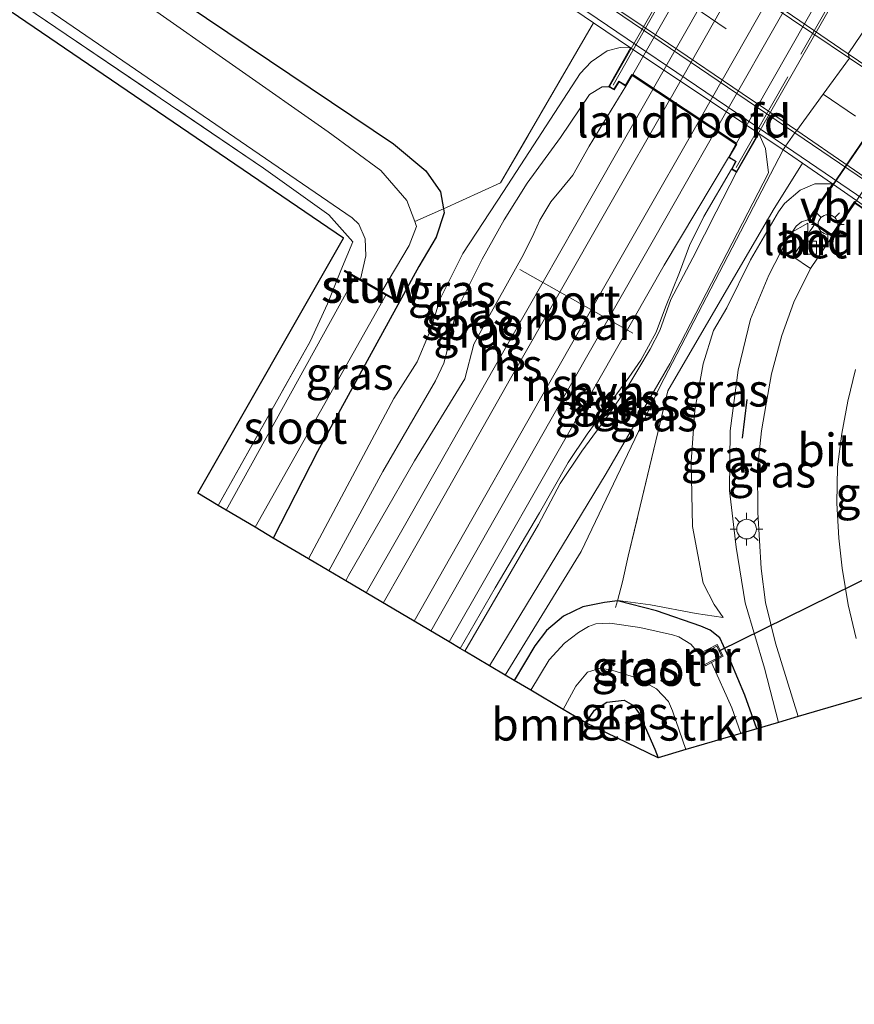
# Model space of a CAD drawing. Units: metres. Extents: x 103143 to 110007, y 512500 to 516852.
# Drawn here: x 109888 to 109952, y 515154 to 515229 of the extents above; entities that cross this region are included whole.
import ezdxf
from ezdxf.enums import TextEntityAlignment as Align

# ---------------------------------------------------------------- set-up
doc = ezdxf.new("R2010")
doc.units = ezdxf.units.M
doc.linetypes.add('IE-TERREINAFSCHEIDING', pattern=[10, 8, -2])
doc.linetypes.add('VW-3-9_STREEP', pattern=[12, 3, -9])
doc.layers.get('0').update_dxf_attribs({"lineweight": 25})
for name, color, linetype, lineweight in [('B-ME-GR-BOMENSTRUIKEN-GV-B6', 93, 'Continuous', 18), ('B-ME-GW-KRUINLIJN-L-B1', 93, 'Continuous', 18), ('B-ME-GW-TEENLIJN-L-B1', 93, 'Continuous', 18), ('B-ME-IE-GRASLAND-GV-B6', 93, 'Continuous', 18), ('B-ME-IE-GRONDWERKLIJN-GROND_INGERICHT-GV-B6', 253, 'Continuous', 18), ('B-ME-IE-HULPGEOMETRIE-L-B1', 53, 'Continuous', 18), ('B-ME-IE-MEUBILAIR_WEGMEUBILAIR-LICHTMAST-S-B1', 8, 'Continuous', 18), ('B-ME-IE-MEUBILAIR_WEGMEUBILAIR-LICHTMAST-S-B2', 8, 'Continuous', 18), ('B-ME-IE-TERREINAFSCHEIDING-DOORGANG-L-B1', 8, 'IE-TERREINAFSCHEIDING-KUNSTMATIG-OPEN', 18), ('B-ME-IE-TERREINAFSCHEIDING-RASTERHEKWERK-L-B1', 8, 'IE-TERREINAFSCHEIDING', 18), ('B-ME-IE-TERREINAFSCHEIDING-RASTERHEKWERK-L-B2', 8, 'IE-TERREINAFSCHEIDING', 18), ('B-ME-KW-LANDHOOFD-GV-B6', 173, 'Continuous', 18), ('B-ME-KW-STUW-GV-B6', 173, 'Continuous', 18), ('B-ME-KW-STUW-L-B1', 173, 'Continuous', 18), ('B-ME-KW-VIADUCT-GV-B7', 173, 'Continuous', 18), ('B-ME-MW-MUUR-GV-B6', 8, 'IE-TERREINAFSCHEIDING-KUNSTMATIG', 18), ('B-ME-OG-WATER-GV-B6', 153, 'Continuous', 18), ('B-ME-SB-SPOOR-GV-B6', 253, 'Continuous', 18), ('B-ME-SB-SPOOR-GV-B7', 253, 'Continuous', 18), ('B-ME-SB-SPOOR-L-B1', 253, 'Continuous', 18), ('B-ME-SB-SPOOR-L-B2', 253, 'Continuous', 18), ('B-ME-VH-VERH_SOORT-BETON-OVERIG-GV-B6', 8, 'IE-TERREINAFSCHEIDING-NATUURLIJK-HOUTWAL', 18), ('B-ME-VH-VERH_SOORT-BITUMEN-GV-B6', 8, 'IE-TERREINAFSCHEIDING-NATUURLIJK-HOUTWAL', 18), ('B-ME-VH-VERH_SOORT-GV-B6', 8, 'Continuous', 18), ('B-ME-VH-VERH_SOORT-HALF_VERHARDING-GV-B6', 8, 'IE-TERREINAFSCHEIDING-NATUURLIJK-HOUTWAL', 18), ('B-ME-VH-VERH_SOORT-TEGELS-GV-B6', 8, 'Continuous', 18), ('B-ME-VH-VERH_SOORT-TEGELS-GV-B7', 8, 'Continuous', 18), ('B-ME-VV-KOLK-S-B1', 8, 'Continuous', 18), ('B-ME-VW-MARKERING-39STREEP-015-L-B1', 255, 'VW-3-9_STREEP', 18), ('B-ME-VW-MARKERING-STREEP-015-L-B1', 7, 'Continuous', 18), ('B-ME-VW-MEUBILAIR_WEGMEUBILAIR-PORTAAL-L-B1', 8, 'Continuous', 18), ('B-ME-VW-MEUBILAIR_WEGMEUBILAIR-VERKEERSBORD-S-B1', 8, 'Continuous', 18)]:
    doc.layers.add(name, color=color, linetype=linetype, lineweight=lineweight)
for name, color, linetype in [('B-ME-GW-INSTEEKWATERGANG-L-B1', 10, 'Continuous'), ('B-ME-IE-TERREINAFSCHEIDING-SCHRIKHEK-L-B1', 10, 'Continuous'), ('B-ME-KG-KADASTRAAL-OPNAMEDTMGRENS-L-B1', 10, 'Continuous'), ('B-ME-KW-DUIKER-L-B1', 10, 'Continuous')]:
    doc.layers.add(name, color=color, linetype=linetype)
doc.styles.add('NLCS-ISO', font='NLCS-ISO.TTF')
doc.linetypes.add('IE-TERREINAFSCHEIDING-KUNSTMATIG', pattern='A,4,[82,NLCS.SHX,S=0.75,R=90,X=0,Y=0],4,-2', length=10)
doc.linetypes.add('IE-TERREINAFSCHEIDING-KUNSTMATIG-OPEN', pattern='A,7,-1.5,[67,NLCS.SHX,S=0.75,R=0,X=0,Y=0],-1.5', length=10)
doc.linetypes.add('IE-TERREINAFSCHEIDING-NATUURLIJK-HOUTWAL', pattern='A,7,-1.5,[67,NLCS.SHX,S=0.75,R=45,X=0,Y=0],-1.5,7,-1.5,[70,NLCS.SHX,S=0.75,R=0,X=0,Y=0],-1.5', length=20)

# ---------------------------------------------------------------- blocks, each defined once
blk = doc.blocks.new('lantaarnpaal')
for p, q in [((-0.884, 0.884), (-0.53, 0.53)), ((0, 0.75), (0, 1.25)), ((0.53, 0.53), (0.884, 0.884)), ((-0.75, 0), (-1.25, 0)), ((0.75, 0), (1.25, 0)), ((-0.53, -0.53), (-0.884, -0.884)), ((0, -0.75), (0, -1.25)), ((0.53, -0.53), (0.884, -0.884))]:
    blk.add_line(p, q)
blk.add_circle((0, 0), 0.75)
blk = doc.blocks.new('kolk')
blk.add_lwpolyline([(-0.5, -0.5), (0.5, -0.5), (0.5, 0.5), (-0.5, 0.5)], close=True)
blk = doc.blocks.new('verkeersbord')
for p, q in [((0, 0.75), (-0.75, -0.625)), ((0.75, -0.625), (0, 0.75)), ((-0.75, -0.625), (0.75, -0.625))]:
    blk.add_line(p, q)

msp = doc.modelspace()

# ---------------------------------------------------------------- linework, layer by layer
at = {"layer": 'B-ME-GR-BOMENSTRUIKEN-GV-B6'}
for points in [[(109920.432, 515214.841, -0.098), (109920.205, 515216.131, -0.098), (109919.08, 515217.739, -0.098), (109916.606, 515219.805, -0.098), (109900.704, 515230.507, -0.095), (109874.354, 515248.507, -0.044), (109877.248, 515252.583, 0.241), (109849.243, 515282.403, 0.193), (109850.52, 515284.333, 0.185), (109931.961, 515229.093, 0.182), (109924.807, 515216.816, 0.426), (109920.432, 515214.841, -0.098)], [(109936.908, 515172.764, -0.082), (109931.354, 515175.448, -0.084), (109932.02, 515176.396, -0.084), (109932.965, 515177.029, -0.084), (109934.304, 515177.179, -0.084), (109935.019, 515176.765, -0.084), (109935.442, 515176.158, -0.081), (109936.643, 515173.411, -0.081), (109936.908, 515172.764, -0.082)]]:
    msp.add_polyline3d(points, dxfattribs=at)
at = {"layer": 'B-ME-GW-INSTEEKWATERGANG-L-B1'}
for points in [[(109874.354, 515248.507, -0.044), (109900.704, 515230.507, -0.095), (109916.606, 515219.805, -0.098), (109919.08, 515217.739, -0.098), (109920.205, 515216.131, -0.098), (109920.432, 515214.841, -0.098)], [(109920.432, 515214.841, -0.098), (109920.489, 515214.518, -0.098), (109919.873, 515212.675, -0.078), (109918.549, 515210.407, -0.058), (109910.771, 515196.245, -0.056), (109907.385, 515189.599, -0.054)], [(109933.782, 515184.781, -0.131), (109932.801, 515184.649, -0.131), (109931.138, 515184.338, -0.128), (109929.645, 515183.61, -0.128), (109928.336, 515182.517, -0.128), (109927.439, 515181.327, -0.128), (109925.865, 515178.688, -0.11)], [(109944.469, 515174.978, 0.016), (109943.553, 515177.558, 0.016), (109942.481, 515180.11, -0.016), (109941.644, 515181.952, -0.014), (109940.905, 515182.545, -0.014), (109940.176, 515182.845, -0.014), (109936.79, 515184.031, -0.089), (109933.782, 515184.781, -0.131)], [(109931.354, 515175.448, -0.084), (109932.02, 515176.396, -0.084), (109932.965, 515177.029, -0.084), (109934.304, 515177.179, -0.084), (109935.019, 515176.765, -0.084), (109935.442, 515176.158, -0.081), (109936.643, 515173.411, -0.081), (109936.908, 515172.764, -0.082)]]:
    msp.add_polyline3d(points, dxfattribs=at)
at = {"layer": 'B-ME-GW-KRUINLIJN-L-B1'}
for points in [[(109911.656, 515187.078, 1.258), (109915.785, 515194.71, 1.258), (109919.827, 515201.641, 1.224), (109920.461, 515203.007, 1.236), (109920.94, 515204.777, 1.236), (109921.313, 515206.566, 1.236), (109921.741, 515207.668, 1.219), (109923.402, 515210.969, 1.124), (109925.091, 515213.997, 1.132), (109926.854, 515216.794, 1.118), (109929.412, 515220.31, 1.129), (109931.651, 515223.606, 1.168), (109932.614, 515224.195, 1.258), (109933.098, 515224.188, 1.411)], [(109942.923, 515217.638, 1.481), (109941.348, 515214.612, 1.401), (109939.559, 515211.084, 1.384), (109937.885, 515207.877, 1.432), (109937.04, 515205.502, 1.435), (109936.292, 515204.081, 1.435), (109935.358, 515202.487, 1.435), (109934.504, 515201.081, 1.432), (109933.103, 515199.055, 1.351), (109931.055, 515196.257, 1.379), (109929.388, 515193.776, 1.452), (109927.72, 515190.63, 1.432), (109922.091, 515180.917, 1.472)], [(109946.129, 515175.464, 0.967), (109945.064, 515179.618, 1.106), (109943.591, 515184.623, 1.35), (109942.895, 515188.895, 1.462), (109942.371, 515193.251, 1.529), (109942.424, 515197.831, 1.566), (109943.056, 515202.477, 1.602), (109943.985, 515206.367, 1.51), (109945.407, 515209.748, 1.61), (109946.795, 515212.49, 1.641), (109947.502, 515213.508, 1.655), (109947.896, 515213.84, 1.658), (109948.383, 515213.991, 1.771)], [(109941.898, 515183.519, 0.434), (109939.825, 515183.817, 0.182), (109936.329, 515184.488, -0.134), (109934.03, 515184.789, -0.28), (109933.782, 515184.781, -0.131)]]:
    msp.add_polyline3d(points, dxfattribs=at)
at = {"layer": 'B-ME-GW-TEENLIJN-L-B1'}
for points in [[(109934.798, 515227.171, 0.186), (109933.997, 515227.204, 0.187), (109932.988, 515226.946, 0.185), (109931.759, 515226.105, 0.187), (109930.931, 515225.212, 0.185), (109925.037, 515216.164, 0.159), (109921.929, 515211.411, 0.159), (109920.208, 515207.983, 0.159), (109919.368, 515205.357, 0.114), (109918.421, 515203.107, 0.056), (109916.646, 515200.285, 0.072), (109910.088, 515188.004, 0.105)], [(109944.625, 515220.613, 0.19), (109945.136, 515219.471, 0.193), (109945.361, 515217.597, 0.193), (109937.798, 515202.946, 0.064), (109932.918, 515194.541, -0.128), (109923.98, 515179.802, -0.015)], [(109950.273, 515216.756, 0.423), (109948.914, 515216.762, 0.423), (109947.799, 515216.26, 0.465), (109946.594, 515215.251, 0.512), (109946.127, 515214.617, 0.537), (109943.992, 515210.936, 0.568), (109942.178, 515207.24, 0.445), (109941.163, 515205.501, 0.305), (109940.353, 515202.946, 0.184), (109939.715, 515199.399, 0.033), (109939.429, 515195.448, -0.03), (109939.529, 515190.487, 0.095), (109940.358, 515186.13, 0.271), (109941.197, 515184.503, 0.305), (109941.898, 515183.519, 0.434)]]:
    msp.add_polyline3d(points, dxfattribs=at)
at = {"layer": 'B-ME-IE-GRASLAND-GV-B6'}
for points in [[(109752.695, 515327.009, -1.011), (109787.504, 515301.033, -1.011), (109823.195, 515275.514, -1.011), (109853.522, 515254.895, -1.011), (109888.722, 515231.086, -1.011), (109913.448, 515214.143, -1.011), (109913.939, 515213.653, -1.009), (109914.428, 515212.542, -1.009), (109914.486, 515211.231, -1.009), (109914.079, 515209.44, -1.022), (109912.876, 515210.126, -0.456), (109912.826, 515210.039, -0.456), (109913.641, 515209.574, -0.672), (109903.784, 515191.725, -0.674), (109903.159, 515192.094, -0.287)], [(109769.265, 515322.43, -0.232), (109799.693, 515299.587, -0.255), (109833.426, 515276.073, -0.196), (109865.289, 515254.676, -0.04), (109867.288, 515253.334, -0.03), (109874.354, 515248.507, -0.044), (109900.704, 515230.507, -0.095), (109916.606, 515219.805, -0.098), (109919.08, 515217.739, -0.098), (109920.205, 515216.131, -0.098), (109920.432, 515214.841, -0.098), (109918.235, 515213.873, -1.022), (109917.643, 515215.467, -1.022), (109915.641, 515217.785, -1.022), (109911.597, 515220.746, -1.022), (109890.363, 515235.639, -1.022), (109874.827, 515246.237, -1.022), (109846.461, 515265.42, -1.022), (109820.341, 515283.436, -1.022), (109820.601, 515283.816, -0.641), (109819.741, 515284.454, -0.641), (109819.46, 515284.044, -1), (109791.796, 515303.857, -1), (109763.488, 515324.905, -1)], [(109903.159, 515192.094, -0.287), (109910.211, 515204.676, -0.297), (109911.537, 515207.541, -0.285), (109912.558, 515210.117, -0.428), (109913.493, 515212.305, -0.456), (109911.661, 515214.385, -0.381), (109906.641, 515217.964, -0.398), (109871.59, 515241.699, -0.437), (109842.777, 515261.21, -0.414), (109805.02, 515287.837, -0.451), (109769.271, 515313.773, -0.468)], [(109910.088, 515188.004, 0.105), (109907.385, 515189.599, -0.054), (109910.771, 515196.245, -0.056), (109918.549, 515210.407, -0.058), (109919.873, 515212.675, -0.078), (109920.489, 515214.518, -0.098), (109920.432, 515214.841, -0.098), (109924.807, 515216.816, 0.426), (109931.961, 515229.093, 0.182), (109934.798, 515227.171, 0.186), (109933.997, 515227.204, 0.187), (109932.988, 515226.946, 0.185), (109931.759, 515226.105, 0.187), (109930.931, 515225.212, 0.185), (109925.037, 515216.164, 0.159), (109921.929, 515211.411, 0.159), (109920.208, 515207.983, 0.159), (109919.368, 515205.357, 0.114), (109918.421, 515203.107, 0.056), (109916.646, 515200.285, 0.072), (109910.088, 515188.004, 0.105)], [(109911.656, 515187.078, 1.258), (109910.088, 515188.004, 0.105), (109916.646, 515200.285, 0.072), (109918.421, 515203.107, 0.056), (109919.368, 515205.357, 0.114), (109920.208, 515207.983, 0.159), (109921.929, 515211.411, 0.159), (109925.037, 515216.164, 0.159), (109930.931, 515225.212, 0.185), (109931.759, 515226.105, 0.187), (109932.988, 515226.946, 0.185), (109933.997, 515227.204, 0.187), (109934.798, 515227.171, 0.186), (109933.098, 515224.188, 1.411), (109932.614, 515224.195, 1.258), (109931.651, 515223.606, 1.168), (109929.412, 515220.31, 1.129), (109926.854, 515216.794, 1.118), (109925.091, 515213.997, 1.132), (109923.402, 515210.969, 1.124), (109921.741, 515207.668, 1.219), (109921.313, 515206.566, 1.236), (109920.94, 515204.777, 1.236), (109920.461, 515203.007, 1.236), (109919.827, 515201.641, 1.224), (109915.785, 515194.71, 1.258), (109911.656, 515187.078, 1.258)], [(109912.946, 515186.316, 1.405), (109911.656, 515187.078, 1.258), (109915.785, 515194.71, 1.258), (109919.827, 515201.641, 1.224), (109920.461, 515203.007, 1.236), (109920.94, 515204.777, 1.236), (109921.313, 515206.566, 1.236), (109921.741, 515207.668, 1.219), (109923.402, 515210.969, 1.124), (109925.091, 515213.997, 1.132), (109926.854, 515216.794, 1.118), (109929.412, 515220.31, 1.129), (109931.651, 515223.606, 1.168), (109932.614, 515224.195, 1.258), (109933.098, 515224.188, 1.411), (109933.532, 515223.952, 1.416), (109933.905, 515224.563, 1.416), (109934.418, 515224.235, 1.424), (109931.623, 515219.633, 1.423), (109930.354, 515217.428, 1.348), (109929.541, 515216.416, 1.351), (109928.678, 515215.367, 1.351), (109927.822, 515213.967, 1.351), (109927.369, 515212.94, 1.353), (109926.588, 515211.333, 1.373), (109924.006, 515206.706, 1.407), (109922.763, 515204.468, 1.404), (109922.072, 515201.811, 1.446), (109918.211, 515195.515, 1.367), (109913.167, 515186.728, 1.401), (109912.946, 515186.316, 1.405)], [(109923.98, 515179.802, -0.015), (109922.091, 515180.917, 1.472), (109927.72, 515190.63, 1.432), (109929.388, 515193.776, 1.452), (109931.055, 515196.257, 1.379), (109933.103, 515199.055, 1.351), (109934.504, 515201.081, 1.432), (109935.358, 515202.487, 1.435), (109936.292, 515204.081, 1.435), (109937.04, 515205.502, 1.435), (109937.885, 515207.877, 1.432), (109939.559, 515211.084, 1.384), (109941.348, 515214.612, 1.401), (109942.923, 515217.638, 1.481), (109944.625, 515220.613, 0.19), (109945.136, 515219.471, 0.193), (109945.361, 515217.597, 0.193), (109937.798, 515202.946, 0.064), (109932.918, 515194.541, -0.128), (109923.98, 515179.802, -0.015)], [(109946.489, 515219.368, 0.425), (109937.044, 515201.203, 0.05), (109930.99, 515188.557, -0.061), (109925.174, 515179.096, 0.009), (109923.98, 515179.802, -0.015), (109932.918, 515194.541, -0.128), (109937.798, 515202.946, 0.064), (109945.361, 515217.597, 0.193), (109945.136, 515219.471, 0.193), (109944.625, 515220.613, 0.19), (109946.489, 515219.368, 0.425)], [(109946.489, 515219.368, 0.425), (109947.973, 515218.343, 0.424), (109945.719, 515214.727, 0.526), (109937.658, 515200.885, 0.123), (109934.62, 515188.221, -0.131), (109934.179, 515186.233, -0.131), (109933.782, 515184.781, -0.131), (109932.801, 515184.649, -0.131), (109931.138, 515184.338, -0.128), (109929.645, 515183.61, -0.128), (109928.336, 515182.517, -0.128), (109927.439, 515181.327, -0.128), (109925.865, 515178.688, -0.11), (109925.174, 515179.096, 0.009), (109930.99, 515188.557, -0.061), (109937.044, 515201.203, 0.05), (109946.489, 515219.368, 0.425)], [(109933.782, 515184.781, -0.131), (109934.179, 515186.233, -0.131), (109934.62, 515188.221, -0.131), (109937.658, 515200.885, 0.123), (109945.719, 515214.727, 0.526), (109947.973, 515218.343, 0.424), (109950.273, 515216.756, 0.423), (109948.914, 515216.762, 0.423), (109947.799, 515216.26, 0.465), (109946.594, 515215.251, 0.512), (109946.127, 515214.617, 0.537), (109943.992, 515210.936, 0.568), (109942.178, 515207.24, 0.445), (109941.163, 515205.501, 0.305), (109940.353, 515202.946, 0.184), (109939.715, 515199.399, 0.033), (109939.429, 515195.448, -0.03), (109939.529, 515190.487, 0.095), (109940.358, 515186.13, 0.271), (109941.197, 515184.503, 0.305), (109941.898, 515183.519, 0.434), (109939.825, 515183.817, 0.182), (109936.329, 515184.488, -0.134), (109934.03, 515184.789, -0.28), (109933.782, 515184.781, -0.131)], [(109922.091, 515180.917, 1.472), (109921.722, 515181.135, 1.44), (109924.407, 515185.791, 1.443), (109927.809, 515191.524, 1.407), (109929.995, 515195.382, 1.387), (109931.464, 515197.566, 1.376), (109934.66, 515201.907, 1.409), (109935.586, 515203.244, 1.407), (109936.76, 515205.394, 1.407), (109937.469, 515207.286, 1.401), (109938.55, 515209.953, 1.401), (109939.307, 515212.022, 1.404), (109940.421, 515214.259, 1.395), (109942.523, 515217.871, 1.465), (109942.923, 515217.638, 1.481), (109941.348, 515214.612, 1.401), (109939.559, 515211.084, 1.384), (109937.885, 515207.877, 1.432), (109937.04, 515205.502, 1.435), (109936.292, 515204.081, 1.435), (109935.358, 515202.487, 1.435), (109934.504, 515201.081, 1.432), (109933.103, 515199.055, 1.351), (109931.055, 515196.257, 1.379), (109929.388, 515193.776, 1.452), (109927.72, 515190.63, 1.432), (109922.091, 515180.917, 1.472)], [(109946.129, 515175.464, 0.967), (109944.469, 515174.978, 0.016), (109943.553, 515177.558, 0.016), (109942.481, 515180.11, -0.016), (109941.644, 515181.952, -0.014), (109940.905, 515182.545, -0.014), (109940.176, 515182.845, -0.014), (109936.79, 515184.031, -0.089), (109933.782, 515184.781, -0.131), (109934.03, 515184.789, -0.28), (109936.329, 515184.488, -0.134), (109939.825, 515183.817, 0.182), (109941.898, 515183.519, 0.434), (109941.197, 515184.503, 0.305), (109940.358, 515186.13, 0.271), (109939.529, 515190.487, 0.095), (109939.429, 515195.448, -0.03), (109939.715, 515199.399, 0.033), (109940.353, 515202.946, 0.184), (109941.163, 515205.501, 0.305), (109942.178, 515207.24, 0.445), (109943.992, 515210.936, 0.568), (109946.127, 515214.617, 0.537), (109946.594, 515215.251, 0.512), (109947.799, 515216.26, 0.465), (109948.914, 515216.762, 0.423), (109950.273, 515216.756, 0.423), (109948.383, 515213.991, 1.771), (109947.896, 515213.84, 1.658), (109947.502, 515213.508, 1.655), (109946.795, 515212.49, 1.641), (109945.407, 515209.748, 1.61), (109943.985, 515206.367, 1.51), (109943.056, 515202.477, 1.602), (109942.424, 515197.831, 1.566), (109942.371, 515193.251, 1.529), (109942.895, 515188.895, 1.462), (109943.591, 515184.623, 1.35), (109945.064, 515179.618, 1.106), (109946.129, 515175.464, 0.967)], [(109907.385, 515189.599, -0.054), (109905.992, 515190.422, -0.641), (109916.022, 515208.217, -0.641), (109916.914, 515207.708, -0.456), (109916.964, 515207.795, -0.456), (109915.724, 515208.502, -1.015), (109917.813, 515212.028, -1.022), (109918.383, 515213.473, -1.022), (109918.235, 515213.873, -1.022), (109920.432, 515214.841, -0.098), (109920.489, 515214.518, -0.098), (109919.873, 515212.675, -0.078), (109918.549, 515210.407, -0.058), (109910.771, 515196.245, -0.056), (109907.385, 515189.599, -0.054)], [(109947.653, 515175.91, 1.259), (109946.129, 515175.464, 0.967), (109945.064, 515179.618, 1.106), (109943.591, 515184.623, 1.35), (109942.895, 515188.895, 1.462), (109942.371, 515193.251, 1.529), (109942.424, 515197.831, 1.566), (109943.056, 515202.477, 1.602), (109943.985, 515206.367, 1.51), (109945.407, 515209.748, 1.61), (109946.795, 515212.49, 1.641), (109947.502, 515213.508, 1.655), (109947.896, 515213.84, 1.658), (109948.383, 515213.991, 1.771), (109948.901, 515213.637, 1.787), (109947.234, 515211.186, 1.787), (109948.597, 515210.263, 1.79), (109947.319, 515207.671, 1.793), (109946.388, 515205.138, 1.79), (109945.612, 515202.197, 1.79), (109945.193, 515199.893, 1.742), (109944.831, 515197.819, 1.711), (109944.537, 515194.94, 1.675), (109944.547, 515191.571, 1.641), (109944.798, 515187.275, 1.538), (109945.135, 515184.667, 1.428), (109945.904, 515181.545, 1.358), (109947.653, 515175.91, 1.259)], [(109952.094, 515181.913, 1.361), (109951.476, 515184.491, 1.392), (109951.025, 515187.3, 1.423), (109950.773, 515189.596, 1.445), (109950.614, 515192.282, 1.493), (109950.672, 515195.053, 1.532), (109951.007, 515197.622, 1.599), (109951.454, 515200.089, 1.658), (109952.035, 515202.509, 1.745)], [(109944.469, 515174.978, 0.016), (109943.244, 515174.619, -0.997), (109942.557, 515176.579, -0.997), (109940.989, 515180.053, -0.882), (109941.897, 515180.536, -0.294), (109941.438, 515181.449, -0.294), (109940.063, 515180.722, -1.008), (109939.408, 515181.458, -1.011), (109938.482, 515182.029, -1.011), (109938.001, 515182.169, -1.011), (109935.513, 515182.753, -1.011), (109933.204, 515183.071, -1.011), (109932.127, 515183.027, -1.011), (109931.566, 515182.821, -1.011), (109930.801, 515182.371, -1.011), (109929.736, 515181.554, -1.011), (109928.557, 515180.272, -1.011), (109927.153, 515177.928, -1.011), (109925.865, 515178.688, -0.11), (109927.439, 515181.327, -0.128), (109928.336, 515182.517, -0.128), (109929.645, 515183.61, -0.128), (109931.138, 515184.338, -0.128), (109932.801, 515184.649, -0.131), (109933.782, 515184.781, -0.131), (109936.79, 515184.031, -0.089), (109940.176, 515182.845, -0.014), (109940.905, 515182.545, -0.014), (109941.644, 515181.952, -0.014), (109942.481, 515180.11, -0.016), (109943.553, 515177.558, 0.016), (109944.469, 515174.978, 0.016)], [(109939.026, 515173.384, -1.011), (109936.908, 515172.764, -0.082), (109936.643, 515173.411, -0.081), (109935.442, 515176.158, -0.081), (109935.019, 515176.765, -0.084), (109934.304, 515177.179, -0.084), (109932.965, 515177.029, -0.084), (109932.02, 515176.396, -0.084), (109931.354, 515175.448, -0.084), (109929.634, 515176.464, -1.011), (109930.586, 515178.253, -1.011), (109931.49, 515179.309, -1.011), (109932.477, 515179.638, -1.011), (109933.35, 515179.464, -1.008), (109935.241, 515178.881, -1.011), (109936.773, 515178.051, -1.011), (109937.689, 515177.06, -1.008), (109938.009, 515176.346, -1.011), (109939.026, 515173.384, -1.011)]]:
    msp.add_polyline3d(points, dxfattribs=at)
at = {"layer": 'B-ME-IE-GRONDWERKLIJN-GROND_INGERICHT-GV-B6'}
msp.add_polyline3d([(109903.159, 515192.094, -0.287), (109901.599, 515193.042, -0.176), (109912.771, 515212.589, -0.355), (109858.732, 515249.386, -0.333), (109823.107, 515273.698, -0.283), (109784.971, 515301.152, -0.302), (109768.287, 515313.32, -0.269), (109733.802, 515340.03, -0.426), (109712.299, 515357.295, -0.476), (109712.926, 515358.075, -0.599), (109751.467, 515327.166, -0.454), (109769.271, 515313.773, -0.468), (109805.02, 515287.837, -0.451), (109842.777, 515261.21, -0.414), (109871.59, 515241.699, -0.437), (109906.641, 515217.964, -0.398), (109911.661, 515214.385, -0.381), (109913.493, 515212.305, -0.456), (109912.558, 515210.117, -0.428), (109911.537, 515207.541, -0.285), (109910.211, 515204.676, -0.297), (109903.159, 515192.094, -0.287)], dxfattribs=at)
at = {"layer": 'B-ME-IE-HULPGEOMETRIE-L-B1'}
for points in [[(109957.594, 515235.714, -3.23), (109956.393, 515236.1502, -3.2267), (109955.011, 515233.033, -3.162), (109952.7781, 515230.4181, -3.1301), (109953.526, 515229.723, -3.181), (109951.488, 515226.711, -3.152), (109951.5727, 515226.386, -3.1626), (109949.5671, 515223.6114, -3.2041), (109947.5313, 515220.8279, -3.2607), (109947.379, 515220.66, -3.211)], [(109925.174, 515179.096, 0.009), (109930.99, 515188.557, -0.061), (109937.044, 515201.203, 0.05), (109946.489, 515219.368, 0.425), (109946.676, 515219.626, -3.211), (109947.379, 515220.66, -3.211)]]:
    msp.add_polyline3d(points, dxfattribs=at)
at = {"layer": 'B-ME-IE-TERREINAFSCHEIDING-DOORGANG-L-B1'}
msp.add_line((109934.179, 515186.233, -0.131), (109934.62, 515188.221, -0.131), dxfattribs=at)
at = {"layer": 'B-ME-IE-TERREINAFSCHEIDING-RASTERHEKWERK-L-B1'}
for p, q in [((109920.432, 515214.841, -0.098), (109918.235, 515213.873, -1.022)), ((109934.179, 515186.233, -0.131), (109933.782, 515184.781, -0.131)), ((109933.782, 515184.781, -0.131), (109933.646, 515184.284, -0.131))]:
    msp.add_line(p, q, dxfattribs=at)
for points in [[(109903.159, 515192.094, -0.287), (109910.211, 515204.676, -0.297), (109911.537, 515207.541, -0.285), (109912.558, 515210.117, -0.428), (109913.493, 515212.305, -0.456), (109911.661, 515214.385, -0.381), (109906.641, 515217.964, -0.398), (109871.59, 515241.699, -0.437), (109842.777, 515261.21, -0.414), (109805.02, 515287.837, -0.451), (109769.271, 515313.773, -0.468), (109751.467, 515327.166, -0.454), (109712.926, 515358.075, -0.599)], [(109931.961, 515229.093, 0.182), (109924.807, 515216.816, 0.426), (109920.432, 515214.841, -0.098)], [(109947.973, 515218.343, 0.424), (109945.719, 515214.727, 0.526), (109937.658, 515200.885, 0.123), (109934.62, 515188.221, -0.131)]]:
    msp.add_polyline3d(points, dxfattribs=at)
at = {"layer": 'B-ME-IE-TERREINAFSCHEIDING-RASTERHEKWERK-L-B2'}
for p, q in [((109947.303, 515248.659, 1.502), (109933.383, 515224.201, 1.561)), ((109942.892, 515217.992, 1.569), (109956.694, 515242.213, 1.558)), ((109948.522, 515214.017, 1.773), (109964.359, 515237.185, 1.784))]:
    msp.add_line(p, q, dxfattribs=at)
at = {"layer": 'B-ME-IE-TERREINAFSCHEIDING-SCHRIKHEK-L-B1'}
msp.add_line((109943.699, 515200.227, 1.692), (109943.338, 515197.245, 1.669), dxfattribs=at)
at = {"layer": 'B-ME-KG-KADASTRAAL-OPNAMEDTMGRENS-L-B1'}
for points in [[(109925.174, 515179.096, 0.009), (109923.98, 515179.802, -0.015), (109922.091, 515180.917, 1.472), (109921.722, 515181.135, 1.44), (109920.874, 515181.635, 1.418), (109912.946, 515186.316, 1.405), (109911.656, 515187.078, 1.258), (109910.088, 515188.004, 0.105), (109907.385, 515189.599, -0.054), (109905.992, 515190.422, -0.641), (109903.784, 515191.725, -0.674), (109903.159, 515192.094, -0.287), (109901.599, 515193.042, -0.176), (109912.771, 515212.589, -0.355), (109858.732, 515249.386, -0.333), (109823.107, 515273.698, -0.283), (109784.971, 515301.152, -0.302), (109768.287, 515313.32, -0.269), (109733.802, 515340.03, -0.426), (109712.299, 515357.295, -0.476)], [(110000, 515153.86135, 0.18174), (109961.253, 515179.892, 0.196), (109955.256, 515178.136, 1.238), (109953.424, 515177.6, 1.278), (109947.653, 515175.91, 1.259), (109946.129, 515175.464, 0.967), (109944.469, 515174.978, 0.016), (109943.244, 515174.619, -0.997), (109939.026, 515173.384, -1.011), (109936.908, 515172.764, -0.082), (109931.354, 515175.448, -0.084), (109929.634, 515176.464, -1.011), (109927.153, 515177.928, -1.011), (109925.865, 515178.688, -0.11), (109925.174, 515179.096, 0.009)]]:
    msp.add_polyline3d(points, dxfattribs=at)
at = {"layer": 'B-ME-KW-DUIKER-L-B1'}
msp.add_line((109941.588, 515180.95, -1), (109962.203, 515191.128, -0.99), dxfattribs=at)
at = {"layer": 'B-ME-KW-LANDHOOFD-GV-B6'}
for points in [[(109942.523, 515217.871, 1.465), (109942.829, 515218.451, 1.466), (109942.29, 515218.769, 1.409), (109942.873, 515219.781, 1.406), (109934.905, 515225.049, 1.424), (109934.418, 515224.235, 1.424), (109933.905, 515224.563, 1.416), (109933.532, 515223.952, 1.416), (109933.098, 515224.188, 1.411), (109934.798, 515227.171, 0.186), (109944.625, 515220.613, 0.19), (109942.923, 515217.638, 1.481), (109942.523, 515217.871, 1.465)], [(109950.273, 515216.756, 0.423), (109958.733, 515210.88, 0.193), (109956.908, 515208.216, 1.94), (109956.579, 515208.441, 1.885), (109955.244, 515209.354, 1.883), (109956.962, 515211.868, 1.953), (109951.983, 515215.27, 1.961), (109950.241, 515212.721, 1.852), (109948.901, 515213.637, 1.787), (109948.383, 515213.991, 1.771), (109950.273, 515216.756, 0.423)]]:
    msp.add_polyline3d(points, dxfattribs=at)
at = {"layer": 'B-ME-KW-STUW-GV-B6'}
msp.add_polyline3d([(109915.724, 515208.502, -1.015), (109916.964, 515207.795, -0.456), (109916.914, 515207.708, -0.456), (109916.022, 515208.217, -0.641), (109913.641, 515209.574, -0.672), (109912.826, 515210.039, -0.456), (109912.876, 515210.126, -0.456), (109914.079, 515209.44, -1.022), (109915.724, 515208.502, -1.015)], dxfattribs=at)
at = {"layer": 'B-ME-KW-STUW-L-B1'}
msp.add_line((109916.939, 515207.752, -0.456), (109912.851, 515210.083, -0.456), dxfattribs=at)
at = {"layer": 'B-ME-KW-VIADUCT-GV-B7'}
for points in [[(109947.22, 515248.806, 1.314), (109947.556, 515248.602, 1.353), (109947.289, 515248.102, 1.353), (109947.794, 515247.799, 1.353), (109947.164, 515246.667, 1.384), (109955.177, 515241.295, 1.384), (109955.783, 515242.306, 1.37), (109956.293, 515241.986, 1.37), (109956.552, 515242.433, 1.37), (109956.919, 515242.203, 1.37), (109942.904, 515217.706, 1.48), (109942.59, 515217.89, 1.466), (109942.895, 515218.47, 1.466), (109942.358, 515218.787, 1.409), (109942.94, 515219.797, 1.407), (109934.889, 515225.119, 1.423), (109934.401, 515224.305, 1.423), (109933.889, 515224.633, 1.415), (109933.514, 515224.018, 1.415), (109933.166, 515224.207, 1.412), (109947.22, 515248.806, 1.314)], [(109956.895, 515208.286, 2.067), (109955.313, 515209.367, 1.885), (109957.031, 515211.881, 1.955), (109951.97, 515215.34, 1.958), (109950.228, 515212.791, 1.849), (109948.453, 515214.004, 1.773), (109964.346, 515237.254, 1.784), (109965.959, 515236.151, 1.854), (109964.164, 515233.523, 1.871), (109969.279, 515230.027, 1.874), (109971.096, 515232.684, 1.871), (109972.783, 515231.531, 1.924), (109956.895, 515208.286, 2.067)]]:
    msp.add_polyline3d(points, dxfattribs=at)
at = {"layer": 'B-ME-MW-MUUR-GV-B6'}
for points in [[(109946.676, 515219.626, -3.211), (109946.489, 515219.368, 0.425), (109944.625, 515220.613, 0.19), (109934.798, 515227.171, 0.186), (109931.961, 515229.093, 0.182), (109850.52, 515284.333, 0.185), (109850.755, 515284.701, -0.297), (109870.194, 515271.503, -0.91), (109886.684, 515260.305, -1.594), (109926.905, 515233.064, -3.279), (109946.676, 515219.626, -3.211)], [(110000, 515182.93239, 0.24559), (109958.733, 515210.88, 0.193), (109950.273, 515216.756, 0.423), (109947.973, 515218.343, 0.424), (109946.489, 515219.368, 0.425), (109946.676, 515219.626, -3.211), (109962.451, 515208.907, -2.978), (109992.09, 515188.773, -1.403), (110000, 515183.41152, -1.06665), (110000, 515182.93239, 0.24559)], [(109940.989, 515180.053, -0.882), (109940.542, 515179.815, -1), (109940.495, 515179.903, -1), (109941.772, 515180.583, -1), (109941.403, 515181.317, -1), (109940.109, 515180.633, -1), (109940.063, 515180.722, -1.008), (109941.438, 515181.449, -0.294), (109941.897, 515180.536, -0.294), (109940.989, 515180.053, -0.882)]]:
    msp.add_polyline3d(points, dxfattribs=at)
at = {"layer": 'B-ME-OG-WATER-GV-B6'}
for points in [[(109874.827, 515246.237, -1.022), (109890.363, 515235.639, -1.022), (109911.597, 515220.746, -1.022), (109915.641, 515217.785, -1.022), (109917.643, 515215.467, -1.022), (109918.235, 515213.873, -1.022), (109918.383, 515213.473, -1.022), (109917.813, 515212.028, -1.022), (109915.724, 515208.502, -1.015), (109914.079, 515209.44, -1.022), (109914.486, 515211.231, -1.009), (109914.428, 515212.542, -1.009), (109913.939, 515213.653, -1.009), (109913.448, 515214.143, -1.011), (109888.722, 515231.086, -1.011), (109853.522, 515254.895, -1.011)], [(109905.992, 515190.422, -0.641), (109903.784, 515191.725, -0.674), (109913.641, 515209.574, -0.672), (109916.022, 515208.217, -0.641), (109905.992, 515190.422, -0.641)], [(109943.244, 515174.619, -0.997), (109939.026, 515173.384, -1.011), (109938.009, 515176.346, -1.011), (109937.689, 515177.06, -1.008), (109936.773, 515178.051, -1.011), (109935.241, 515178.881, -1.011), (109933.35, 515179.464, -1.008), (109932.477, 515179.638, -1.011), (109931.49, 515179.309, -1.011), (109930.586, 515178.253, -1.011), (109929.634, 515176.464, -1.011), (109927.153, 515177.928, -1.011), (109928.557, 515180.272, -1.011), (109929.736, 515181.554, -1.011), (109930.801, 515182.371, -1.011), (109931.566, 515182.821, -1.011), (109932.127, 515183.027, -1.011), (109933.204, 515183.071, -1.011), (109935.513, 515182.753, -1.011), (109938.001, 515182.169, -1.011), (109938.482, 515182.029, -1.011), (109939.408, 515181.458, -1.011), (109940.063, 515180.722, -1.008), (109940.109, 515180.633, -1), (109941.403, 515181.317, -1), (109941.772, 515180.583, -1), (109940.495, 515179.903, -1), (109940.542, 515179.815, -1), (109940.989, 515180.053, -0.882), (109942.557, 515176.579, -0.997), (109943.244, 515174.619, -0.997)]]:
    msp.add_polyline3d(points, dxfattribs=at)
at = {"layer": 'B-ME-SB-SPOOR-GV-B6'}
msp.add_polyline3d([(109920.874, 515181.635, 1.418), (109912.946, 515186.316, 1.405), (109913.167, 515186.728, 1.401), (109918.211, 515195.515, 1.367), (109922.072, 515201.811, 1.446), (109922.763, 515204.468, 1.404), (109924.006, 515206.706, 1.407), (109926.588, 515211.333, 1.373), (109927.369, 515212.94, 1.353), (109927.822, 515213.967, 1.351), (109928.678, 515215.367, 1.351), (109929.541, 515216.416, 1.351), (109930.354, 515217.428, 1.348), (109931.623, 515219.633, 1.423), (109934.418, 515224.235, 1.424), (109934.905, 515225.049, 1.424), (109942.873, 515219.781, 1.406), (109942.29, 515218.769, 1.409), (109937.369, 515210.505, 1.409), (109929.952, 515197.51, 1.334), (109922.763, 515184.929, 1.423), (109920.874, 515181.635, 1.418)], dxfattribs=at)
at = {"layer": 'B-ME-SB-SPOOR-GV-B7'}
msp.add_polyline3d([(109934.955, 515225.136, 1.424), (109947.18, 515246.596, 1.385), (109955.111, 515241.279, 1.383), (109942.923, 515219.869, 1.406), (109934.955, 515225.136, 1.424)], dxfattribs=at)
at = {"layer": 'B-ME-SB-SPOOR-L-B1'}
for points in [[(109936.502, 515223.993, 1.743), (109931.846, 515215.82, 1.762), (109924.325, 515202.654, 1.813), (109917.454, 515190.543, 1.841), (109914.516, 515185.389, 1.842)], [(109937.767, 515223.157, 1.746), (109933.111, 515214.984, 1.765), (109925.59, 515201.818, 1.816), (109918.719, 515189.707, 1.844), (109915.819, 515184.62, 1.845)], [(109940.067, 515221.636, 1.751), (109935.411, 515213.463, 1.77), (109927.89, 515200.297, 1.821), (109921.019, 515188.186, 1.849), (109918.189, 515183.221, 1.85)], [(109941.302, 515220.82, 1.754), (109936.646, 515212.647, 1.773), (109929.125, 515199.481, 1.824), (109922.254, 515187.37, 1.852), (109919.461, 515182.47, 1.853)]]:
    msp.add_polyline3d(points, dxfattribs=at)
at = {"layer": 'B-ME-SB-SPOOR-L-B2'}
for p, q in [((109948.776, 515245.526, 1.726), (109936.552, 515224.08, 1.743)), ((109937.817, 515223.244, 1.746), (109950.01, 515244.699, 1.763)), ((109952.312, 515243.155, 1.74), (109940.117, 515221.723, 1.751)), ((109941.352, 515220.907, 1.754), (109953.568, 515242.314, 1.737))]:
    msp.add_line(p, q, dxfattribs=at)
at = {"layer": 'B-ME-VH-VERH_SOORT-BETON-OVERIG-GV-B6'}
msp.add_polyline3d([(109948.901, 515213.637, 1.787), (109950.241, 515212.721, 1.852), (109948.597, 515210.263, 1.79), (109947.234, 515211.186, 1.787), (109948.901, 515213.637, 1.787)], dxfattribs=at)
at = {"layer": 'B-ME-VH-VERH_SOORT-BITUMEN-GV-B6'}
for points in [[(109754.967, 515365.223, 0.529), (109780.737, 515345.393, 0.403), (109806.716, 515326.27, 0.302), (109835.069, 515306.094, 0.123), (109855.61, 515291.789, -0.179), (109891.255, 515267.643, -1.44), (109924.06, 515245.439, -2.948), (109936.022, 515237.29, -3.189), (109951.488, 515226.711, -3.152), (109951.5727, 515226.386, -3.1626), (109949.5671, 515223.6114, -3.2041), (109947.5313, 515220.8279, -3.2607)], [(109947.5313, 515220.8279, -3.2607), (109947.379, 515220.66, -3.211), (109927.607, 515234.098, -3.279), (109887.386, 515261.339, -1.594), (109870.896, 515272.537, -0.91), (109851.442, 515285.745, -0.297), (109831.767, 515299.383, 0.008), (109793.386, 515326.555, 0.207), (109763.398, 515348.983, 0.302)], [(110000, 515184.92167, -1.09646), (109992.791, 515189.808, -1.403), (109963.152, 515209.942, -2.978), (109947.379, 515220.66, -3.211), (109947.5313, 515220.8279, -3.2607), (109949.5671, 515223.6114, -3.2041), (109951.5727, 515226.386, -3.1626), (109951.488, 515226.711, -3.152), (109977.123, 515209.372, -2.423), (109996.9, 515195.996, -1.336), (110000, 515193.88907, -1.21023), (110000, 515184.92167, -1.09646)], [(109953.424, 515177.6, 1.278), (109947.653, 515175.91, 1.259), (109945.904, 515181.545, 1.358), (109945.135, 515184.667, 1.428), (109944.798, 515187.275, 1.538), (109944.547, 515191.571, 1.641), (109944.537, 515194.94, 1.675), (109944.831, 515197.819, 1.711), (109945.193, 515199.893, 1.742), (109945.612, 515202.197, 1.79), (109946.388, 515205.138, 1.79), (109947.319, 515207.671, 1.793), (109948.597, 515210.263, 1.79), (109950.241, 515212.721, 1.852), (109951.983, 515215.27, 1.961)], [(109952.035, 515202.509, 1.745), (109951.454, 515200.089, 1.658), (109951.007, 515197.622, 1.599), (109950.672, 515195.053, 1.532), (109950.614, 515192.282, 1.493), (109950.773, 515189.596, 1.445), (109951.025, 515187.3, 1.423), (109951.476, 515184.491, 1.392), (109952.094, 515181.913, 1.361)]]:
    msp.add_polyline3d(points, dxfattribs=at)
at = {"layer": 'B-ME-VH-VERH_SOORT-GV-B6'}
for points in [[(109947.379, 515220.66, -3.211), (109946.676, 515219.626, -3.211), (109926.905, 515233.064, -3.279), (109886.684, 515260.305, -1.594), (109870.194, 515271.503, -0.91), (109850.755, 515284.701, -0.297), (109851.442, 515285.745, -0.297), (109870.896, 515272.537, -0.91), (109887.386, 515261.339, -1.594), (109927.607, 515234.098, -3.279), (109947.379, 515220.66, -3.211)], [(110000, 515183.41152, -1.06665), (109992.09, 515188.773, -1.403), (109962.451, 515208.907, -2.978), (109946.676, 515219.626, -3.211), (109947.379, 515220.66, -3.211), (109963.152, 515209.942, -2.978), (109992.791, 515189.808, -1.403), (110000, 515184.92167, -1.09646), (110000, 515183.41152, -1.06665)]]:
    msp.add_polyline3d(points, dxfattribs=at)
at = {"layer": 'B-ME-VH-VERH_SOORT-HALF_VERHARDING-GV-B6'}
msp.add_polyline3d([(109921.722, 515181.135, 1.44), (109920.874, 515181.635, 1.418), (109922.763, 515184.929, 1.423), (109929.952, 515197.51, 1.334), (109937.369, 515210.505, 1.409), (109942.29, 515218.769, 1.409), (109942.829, 515218.451, 1.466), (109942.523, 515217.871, 1.465), (109940.421, 515214.259, 1.395), (109939.307, 515212.022, 1.404), (109938.55, 515209.953, 1.401), (109937.469, 515207.286, 1.401), (109936.76, 515205.394, 1.407), (109935.586, 515203.244, 1.407), (109934.66, 515201.907, 1.409), (109931.464, 515197.566, 1.376), (109929.995, 515195.382, 1.387), (109927.809, 515191.524, 1.407), (109924.407, 515185.791, 1.443), (109921.722, 515181.135, 1.44)], dxfattribs=at)
at = {"layer": 'B-ME-VH-VERH_SOORT-TEGELS-GV-B6'}
for points in [[(109953.526, 515229.723, -3.181), (109951.488, 515226.711, -3.152), (109936.022, 515237.29, -3.189), (109924.06, 515245.439, -2.948), (109891.255, 515267.643, -1.44), (109855.61, 515291.789, -0.179), (109835.069, 515306.094, 0.123), (109837.094, 515308.929, 0.156), (109837.307, 515308.776, 0.154), (109857.714, 515294.657, -0.176), (109893.204, 515270.641, -1.412), (109926.035, 515248.33, -2.929), (109938.997, 515239.52, -3.223), (109953.526, 515229.723, -3.181)], [(110000, 515193.88907, -1.21023), (109996.9, 515195.996, -1.336), (109977.123, 515209.372, -2.423), (109951.488, 515226.711, -3.152), (109953.526, 515229.723, -3.181), (109972.825, 515216.606, -2.664), (109992.079, 515203.514, -1.617), (109995.937, 515200.879, -1.408), (109999.047, 515198.777, -1.25), (110000, 515198.13151, -1.20198), (110000, 515193.88907, -1.21023)]]:
    msp.add_polyline3d(points, dxfattribs=at)
at = {"layer": 'B-ME-VH-VERH_SOORT-TEGELS-GV-B7'}
msp.add_polyline3d([(109952.039, 515215.353, 1.961), (109951.957, 515215.409, 1.958), (109950.215, 515212.86, 1.849), (109948.522, 515214.017, 1.773), (109964.359, 515237.185, 1.784), (109965.89, 515236.138, 1.854), (109964.095, 515233.51, 1.871), (109964.178, 515233.453, 1.873), (109952.039, 515215.353, 1.961)], dxfattribs=at)
at = {"layer": 'B-ME-VW-MARKERING-39STREEP-015-L-B1'}
for points in [[(109725.2738, 515384.016, 0.6964), (109734.5597, 515376.463, 0.6658), (109743.8914, 515368.9373, 0.6302), (109753.2833, 515361.5175, 0.615), (109762.7489, 515354.2037, 0.5795), (109772.2288, 515346.9104, 0.5504), (109781.8236, 515339.6944, 0.5159), (109791.4299, 515332.5789, 0.4792), (109801.131, 515325.5498, 0.4519), (109810.8569, 515318.5628, 0.4231), (109820.6012, 515311.5674, 0.3782), (109830.4129, 515304.6731, 0.2945), (109840.2715, 515297.8676, 0.144), (109850.1725, 515291.0568, -0.0701), (109860.1326, 515284.2994, -0.3535), (109870.065, 515277.5459, -0.6777), (109880.0093, 515270.8001, -1.0588), (109889.9544, 515264.036, -1.4721), (109899.8875, 515257.2687, -1.9447), (109909.846, 515250.5262, -2.4142), (109919.7873, 515243.7794, -2.8353), (109929.7362, 515237.0382, -3.1227), (109939.6491, 515230.3244, -3.2548), (109949.5671, 515223.6114, -3.2041)], [(109949.5671, 515223.6114, -3.2041), (109959.4704, 515216.9378, -3.0091), (109969.276, 515210.221, -2.6342), (109979.1005, 515203.5737, -2.122), (109988.8974, 515196.8594, -1.5816), (109998.7626, 515190.2104, -1.0833), (110000, 515189.36922, -1.02906)]]:
    msp.add_polyline3d(points, dxfattribs=at)
at = {"layer": 'B-ME-VW-MARKERING-STREEP-015-L-B1'}
for points in [[(109951.5727, 515226.386, -3.1626), (109948.682, 515228.3307, -3.1901), (109947.1263, 515229.3755, -3.2003), (109941.3667, 515233.301, -3.1954), (109939.3171, 515234.6744, -3.181), (109936.5493, 515236.5607, -3.1445), (109931.681, 515239.8556, -3.0598), (109926.924, 515243.1037, -2.9495), (109921.7167, 515246.6309, -2.7777), (109917.3738, 515249.5822, -2.6012), (109911.8859, 515253.311, -2.3618), (109907.6452, 515256.1873, -2.1737), (109901.941, 515260.0751, -1.8913), (109897.6371, 515262.979, -1.6775), (109891.9283, 515266.8753, -1.4255), (109887.7957, 515269.6322, -1.2467)], [(109947.5313, 515220.8279, -3.2607), (109945.3714, 515222.3106, -3.2807), (109943.3526, 515223.6646, -3.3008), (109937.6912, 515227.5185, -3.3033), (109935.9841, 515228.6585, -3.2926), (109932.5805, 515230.9547, -3.2589), (109927.8391, 515234.1791, -3.1799), (109923.1624, 515237.3522, -3.0729), (109918.0688, 515240.8237, -2.9061), (109913.6394, 515243.8104, -2.7345), (109908.0288, 515247.6045, -2.4906), (109903.7385, 515250.5451, -2.2914), (109898.0931, 515254.3478, -2.0142), (109893.8238, 515257.2575, -1.8095), (109888.0677, 515261.1508, -1.5402), (109884.0081, 515263.8787, -1.3612)], [(110000, 515193.56144, -1.0646), (109996.0759, 515196.1844, -1.2598), (109990.894, 515199.7448, -1.5403), (109986.3538, 515202.7687, -1.79), (109981.0929, 515206.3728, -2.0846), (109977.2675, 515208.9482, -2.2883), (109971.3309, 515212.9604, -2.5711), (109967.5659, 515215.5351, -2.7346), (109963.5485, 515218.2517, -2.8868), (109961.3886, 515219.7374, -2.9548), (109957.7961, 515222.1408, -3.0451), (109955.3371, 515223.8445, -3.097), (109951.5727, 515226.386, -3.1626)], [(110000, 515185.20817, -0.99989), (109996.6414, 515187.5098, -1.1468), (109991.4608, 515191.014, -1.3889), (109987.0271, 515194.052, -1.6306), (109983.2355, 515196.565, -1.8378), (109977.2509, 515200.6367, -2.163), (109973.273, 515203.383, -2.3873), (109967.3347, 515207.3833, -2.6942), (109963.7771, 515209.779, -2.8476), (109959.7392, 515212.511, -2.9938), (109957.7535, 515213.944, -3.0494), (109953.9293, 515216.4518, -3.1447), (109951.5509, 515218.0755, -3.1923), (109947.5313, 515220.8279, -3.2607)]]:
    msp.add_polyline3d(points, dxfattribs=at)
at = {"layer": 'B-ME-VW-MEUBILAIR_WEGMEUBILAIR-PORTAAL-L-B1'}
msp.add_line((109926.31, 515210.187, 2.001), (109934.965, 515205.31, 1.998), dxfattribs=at)

# ---------------------------------------------------------------- block references
at = {"layer": 'B-ME-IE-MEUBILAIR_WEGMEUBILAIR-LICHTMAST-S-B1', "rotation": 90}
msp.add_blockref('lantaarnpaal', (109943.688, 515190.285, 1.568), dxfattribs=at)
at = {"layer": 'B-ME-IE-MEUBILAIR_WEGMEUBILAIR-LICHTMAST-S-B2', "rotation": 90}
msp.add_blockref('lantaarnpaal', (109949.927, 515213.634, 1.963), dxfattribs=at)
at = {"layer": 'B-ME-VV-KOLK-S-B1', "rotation": 90}
msp.add_blockref('kolk', (109948.561, 515211.853, 1.708), dxfattribs=at)
at = {"layer": 'B-ME-VW-MEUBILAIR_WEGMEUBILAIR-VERKEERSBORD-S-B1', "rotation": 90}
msp.add_blockref('verkeersbord', (109947.774, 515212.975, 1.599), dxfattribs=at)

# ---------------------------------------------------------------- texts
at = {"layer": 'B-ME-GR-BOMENSTRUIKEN-GV-B6', "ltscale": 0.2, "style": 'NLCS-ISO'}
msp.add_text('bmn en strkn', height=2.5, dxfattribs=at).set_placement((109934.61811, 515175.32378), align=Align.MIDDLE_CENTER)
at = {"layer": 'B-ME-IE-GRASLAND-GV-B6', "ltscale": 0.2, "style": 'NLCS-ISO'}
for p in [(109921.0915, 515208.5485), (109922.443, 515207.141), (109923.037, 515205.4395), (109913.2405, 515202.22), (109942.0275, 515200.931), (109933.726, 515200.2075), (109932.3225, 515199.394), (109935.2345, 515199.8545), (109936.5735, 515199.028), (109942.0275, 515195.87), (109945.636, 515194.7275), (109953.8785, 515193.0205), (109935.167, 515179.7), (109934.33, 515176.201)]:
    msp.add_text('gras', height=2.5, dxfattribs=at).set_placement(p, align=Align.MIDDLE_CENTER)
at = {"layer": 'B-ME-KW-LANDHOOFD-GV-B6', "ltscale": 0.2, "style": 'NLCS-ISO'}
for p in [(109938.86477, 515221.55015), (109953.13455, 515212.53545)]:
    msp.add_text('landhoofd', height=2.5, dxfattribs=at).set_placement(p, align=Align.MIDDLE_CENTER)
at = {"layer": 'B-ME-KW-STUW-GV-B6', "ltscale": 0.2, "style": 'NLCS-ISO'}
msp.add_text('stuw', height=2.5, dxfattribs=at).set_placement((109914.97444, 515208.87811), align=Align.MIDDLE_CENTER)
at = {"layer": 'B-ME-KW-STUW-L-B1', "ltscale": 0.2, "style": 'NLCS-ISO'}
msp.add_text('stuw', height=2.5, dxfattribs=at).set_placement((109914.895, 515208.9175), align=Align.MIDDLE_CENTER)
at = {"layer": 'B-ME-MW-MUUR-GV-B6', "ltscale": 0.2, "style": 'NLCS-ISO'}
msp.add_text('mr', height=2.5, dxfattribs=at).set_placement((109940.9697, 515180.5064), align=Align.MIDDLE_CENTER)
at = {"layer": 'B-ME-OG-WATER-GV-B6', "ltscale": 0.2, "style": 'NLCS-ISO'}
for p in [(109909.0862, 515198.072), (109936.23358, 515179.52084)]:
    msp.add_text('sloot', height=2.5, dxfattribs=at).set_placement(p, align=Align.MIDDLE_CENTER)
at = {"layer": 'B-ME-SB-SPOOR-GV-B6', "ltscale": 0.2, "style": 'NLCS-ISO'}
msp.add_text('spoorbaan', height=2.5, dxfattribs=at).set_placement((109927.339, 515206.03073), align=Align.MIDDLE_CENTER)
at = {"layer": 'B-ME-SB-SPOOR-L-B1', "ltscale": 0.2, "style": 'NLCS-ISO'}
for p in [(109924.9286, 515203.6798), (109926.2012, 515202.8572), (109928.5152, 515201.3606), (109929.7576, 515200.5576)]:
    msp.add_text('ns', height=2.5, dxfattribs=at).set_placement(p, align=Align.MIDDLE_CENTER)
at = {"layer": 'B-ME-VH-VERH_SOORT-BETON-OVERIG-GV-B6', "ltscale": 0.2, "style": 'NLCS-ISO'}
msp.add_text('bet', height=2.5, dxfattribs=at).set_placement((109948.7748, 515212.2888), align=Align.MIDDLE_CENTER)
at = {"layer": 'B-ME-VH-VERH_SOORT-BITUMEN-GV-B6', "ltscale": 0.2, "style": 'NLCS-ISO'}
msp.add_text('bit', height=2.5, dxfattribs=at).set_placement((109949.74757, 515196.35637), align=Align.MIDDLE_CENTER)
at = {"layer": 'B-ME-VH-VERH_SOORT-HALF_VERHARDING-GV-B6', "ltscale": 0.2, "style": 'NLCS-ISO'}
msp.add_text('hvh', height=2.5, dxfattribs=at).set_placement((109932.9236, 515200.8134), align=Align.MIDDLE_CENTER)
at = {"layer": 'B-ME-VW-MEUBILAIR_WEGMEUBILAIR-PORTAAL-L-B1', "ltscale": 0.2, "style": 'NLCS-ISO'}
msp.add_text('port', height=2.5, dxfattribs=at).set_placement((109930.6375, 515207.7485), align=Align.MIDDLE_CENTER)
at = {"layer": 'B-ME-VW-MEUBILAIR_WEGMEUBILAIR-VERKEERSBORD-S-B1', "ltscale": 0.2, "style": 'NLCS-ISO'}
msp.add_text('vb', height=2.5, dxfattribs=at).set_placement((109947.774, 515212.975, 1.599), align=Align.BOTTOM_LEFT)

doc.saveas('drawing.dxf')
